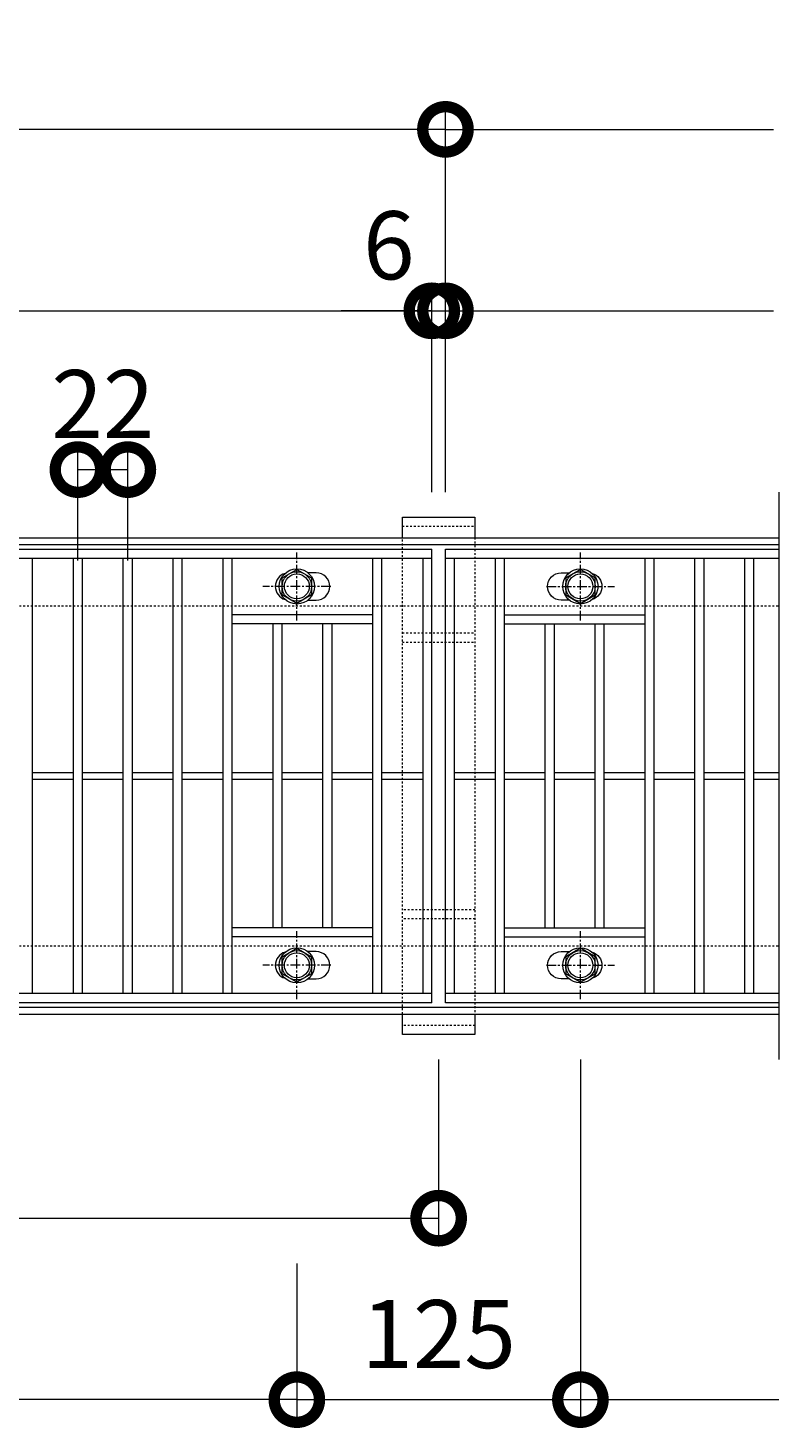
# Model space of a CAD drawing. Units: millimetres. Extents: x 7476 to 8779, y 3145 to 4473.
# Drawn here: x 8448 to 8779, y 3856 to 4473 of the extents above; entities that cross this region are included whole.
import ezdxf

# ---------------------------------------------------------------- set-up
doc = ezdxf.new("R2010")
doc.units = ezdxf.units.MM
doc.linetypes.add('中心線（短）', pattern=[6.773333, 4.233333, -0.846667, 0.846667, -0.846667])
doc.linetypes.add('点線（標準）', pattern=[1.693333, 0.846667, -0.846667])
doc.layers.get('0').update_dxf_attribs({"lineweight": 9})
doc.layers.get('Defpoints').update_dxf_attribs({"lineweight": 9})
for name, color, linetype, lineweight in [('グレーチング', 3, 'Continuous', 9), ('ピット', 2, 'Continuous', 9), ('ボルト', 2, 'Continuous', 9), ('受枠', 2, 'Continuous', 9), ('固定金具', 3, 'Continuous', 9), ('寸法', 7, 'Continuous', 9)]:
    doc.layers.add(name, color=color, linetype=linetype, lineweight=lineweight)
doc.styles.add('(K)MSゴシック', font='MS Gothic.ttf')
doc.dimstyles.new('KAD-1', dxfattribs={"dimtxt": 3, "dimasz": 4, "dimexe": 1, "dimexo": 2, "dimgap": 1, "dimtad": 1, "dimdec": 1, "dimdsep": 46, "dimtxsty": '(K)MSゴシック', "dimblk": 'DOTSMALL', "dimcen": 0, "dimclrd": 7, "dimclre": 256, "dimclrt": 2, "dimadec": 0, "dimazin": 0, "dimtfac": 1, "dimtdec": 1, "dimtmove": 0, "dimatfit": 3, "dimldrblk": 'DOTSMALL', "dimfxl": 1, "dimtfill": 1, "dimlwd": 9, "dimlwe": -1, "dimarcsym": 0})

# ---------------------------------------------------------------- blocks, each defined once
blk = doc.blocks.new('_DotSmall')
at = {"color": 0, "linetype": 'ByBlock', "const_width": 0.5}
blk.add_lwpolyline([(-0.0625, 0, 1), (0.0625, 0, 1)], format="xyb", close=True, dxfattribs=at)
blk = doc.blocks.new('*D5')
at = {"layer": 'Defpoints', "color": 0, "transparency": 16777216}
for p in [(8625.6, 4348.27), (7631.6, 4248.27), (8625.6, 4248.27)]:
    blk.add_point(p, dxfattribs=at)
at = {"layer": '寸法', "transparency": 16777216}
for p, q in [((7631.6, 4268.27), (7631.6, 4358.27)), ((8625.6, 4268.27), (8625.6, 4358.27))]:
    blk.add_line(p, q, dxfattribs=at)
at = {"layer": '寸法', "color": 7, "lineweight": 9, "transparency": 16777216}
blk.add_line((7631.6, 4348.27), (8625.6, 4348.27), dxfattribs=at)
at = {"layer": '寸法', "color": 7, "lineweight": 9, "transparency": 16777216, "xscale": 40, "yscale": 40, "zscale": 40, "rotation": 180}
blk.add_blockref('_DotSmall', (7631.6, 4348.27), dxfattribs=at)
at = {"layer": '寸法', "color": 7, "lineweight": 9, "transparency": 16777216, "xscale": 40, "yscale": 40, "zscale": 40}
blk.add_blockref('_DotSmall', (8625.6, 4348.27), dxfattribs=at)
at = {"layer": '寸法', "color": 2, "lineweight": 9, "transparency": 16777216, "insert": (8128.6, 4373.27), "char_height": 30, "attachment_point": 5, "style": '(K)MSゴシック', "bg_fill": 3, "box_fill_scale": 1.1, "bg_fill_color": 256, "bg_fill_true_color": 13158600, "bg_fill_transparency": 0}
blk.add_mtext('994', dxfattribs=at)
blk = doc.blocks.new('*D6')
at = {"layer": 'Defpoints', "color": 0, "transparency": 16777216}
for p in [(8631.6, 4348.27), (8625.6, 4248.27), (8631.6, 4248.27)]:
    blk.add_point(p, dxfattribs=at)
at = {"layer": '寸法', "transparency": 16777216}
for p, q in [((8625.6, 4268.27), (8625.6, 4358.27)), ((8631.6, 4268.27), (8631.6, 4358.27))]:
    blk.add_line(p, q, dxfattribs=at)
at = {"layer": '寸法', "color": 7, "lineweight": 9, "transparency": 16777216}
for p, q in [((8625.6, 4348.27), (8585.6, 4348.27)), ((8625.6, 4348.27), (8631.6, 4348.27)), ((8631.6, 4348.27), (8671.6, 4348.27))]:
    blk.add_line(p, q, dxfattribs=at)
at = {"layer": '寸法', "color": 2, "lineweight": 9, "transparency": 16777216, "insert": (8606.65, 4373.27), "char_height": 30, "attachment_point": 5, "style": '(K)MSゴシック', "bg_fill": 3, "box_fill_scale": 1.1, "bg_fill_color": 256, "bg_fill_true_color": 13158600, "bg_fill_transparency": 0}
blk.add_mtext('6', dxfattribs=at)
at = {"layer": '寸法', "color": 7, "lineweight": 9, "transparency": 16777216, "xscale": 40, "yscale": 40, "zscale": 40}
blk.add_blockref('_DotSmall', (8625.6, 4348.27), dxfattribs=at)
at = {"layer": '寸法', "color": 7, "lineweight": 9, "transparency": 16777216, "xscale": 40, "yscale": 40, "zscale": 40, "rotation": 180}
blk.add_blockref('_DotSmall', (8631.6, 4348.27), dxfattribs=at)
blk = doc.blocks.new('*D8')
at = {"layer": 'Defpoints', "color": 0, "transparency": 16777216}
for p in [(7631.6, 4428.27), (7631.6, 4248.27), (8631.6, 4248.27)]:
    blk.add_point(p, dxfattribs=at)
at = {"layer": '寸法', "transparency": 16777216}
for p, q in [((7631.6, 4268.27), (7631.6, 4438.27)), ((8631.6, 4268.27), (8631.6, 4438.27))]:
    blk.add_line(p, q, dxfattribs=at)
at = {"layer": '寸法', "color": 7, "lineweight": 9, "transparency": 16777216}
blk.add_line((8631.6, 4428.27), (7631.6, 4428.27), dxfattribs=at)
at = {"layer": '寸法', "color": 7, "lineweight": 9, "transparency": 16777216, "xscale": 40, "yscale": 40, "zscale": 40, "rotation": 180}
blk.add_blockref('_DotSmall', (7631.6, 4428.27), dxfattribs=at)
at = {"layer": '寸法', "color": 7, "lineweight": 9, "transparency": 16777216, "xscale": 40, "yscale": 40, "zscale": 40}
blk.add_blockref('_DotSmall', (8631.6, 4428.27), dxfattribs=at)
at = {"layer": '寸法', "color": 2, "lineweight": 9, "transparency": 16777216, "insert": (8131.6, 4453.27), "char_height": 30, "attachment_point": 5, "style": '(K)MSゴシック', "bg_fill": 3, "box_fill_scale": 1.1, "bg_fill_color": 256, "bg_fill_true_color": 13158600, "bg_fill_transparency": 0}
blk.add_mtext('1000', dxfattribs=at)
blk = doc.blocks.new('*D10')
at = {"layer": 'Defpoints', "color": 0, "transparency": 16777216}
for p in [(7728.6, 4038.27), (8628.6, 4038.27), (8628.6, 3948.27)]:
    blk.add_point(p, dxfattribs=at)
at = {"layer": '寸法', "transparency": 16777216}
for p, q in [((7728.6, 4018.27), (7728.6, 3938.27)), ((8628.6, 4018.27), (8628.6, 3938.27))]:
    blk.add_line(p, q, dxfattribs=at)
at = {"layer": '寸法', "color": 7, "lineweight": 9, "transparency": 16777216}
blk.add_line((7728.6, 3948.27), (8628.6, 3948.27), dxfattribs=at)
at = {"layer": '寸法', "color": 7, "lineweight": 9, "transparency": 16777216, "xscale": 40, "yscale": 40, "zscale": 40, "rotation": 180}
blk.add_blockref('_DotSmall', (7728.6, 3948.27), dxfattribs=at)
at = {"layer": '寸法', "color": 7, "lineweight": 9, "transparency": 16777216, "xscale": 40, "yscale": 40, "zscale": 40}
blk.add_blockref('_DotSmall', (8628.6, 3948.27), dxfattribs=at)
at = {"layer": '寸法', "color": 2, "lineweight": 9, "transparency": 16777216, "insert": (8178.6, 3973.27), "char_height": 30, "attachment_point": 5, "style": '(K)MSゴシック', "bg_fill": 3, "box_fill_scale": 1.1, "bg_fill_color": 256, "bg_fill_true_color": 13158600, "bg_fill_transparency": 0}
blk.add_mtext('900', dxfattribs=at)
blk = doc.blocks.new('*D11')
at = {"layer": 'Defpoints', "color": 0, "transparency": 16777216}
for p in [(7691.1, 4038.27), (8566.1, 3948.28), (7691.1, 3868.27)]:
    blk.add_point(p, dxfattribs=at)
at = {"layer": '寸法', "transparency": 16777216}
for p, q in [((7691.1, 4018.27), (7691.1, 3858.27)), ((8566.1, 3928.28), (8566.1, 3858.27))]:
    blk.add_line(p, q, dxfattribs=at)
at = {"layer": '寸法', "color": 7, "lineweight": 9, "transparency": 16777216}
blk.add_line((8566.1, 3868.27), (7691.1, 3868.27), dxfattribs=at)
at = {"layer": '寸法', "color": 7, "lineweight": 9, "transparency": 16777216, "xscale": 40, "yscale": 40, "zscale": 40, "rotation": 180}
blk.add_blockref('_DotSmall', (7691.1, 3868.27), dxfattribs=at)
at = {"layer": '寸法', "color": 7, "lineweight": 9, "transparency": 16777216, "xscale": 40, "yscale": 40, "zscale": 40}
blk.add_blockref('_DotSmall', (8566.1, 3868.27), dxfattribs=at)
at = {"layer": '寸法', "color": 2, "lineweight": 9, "transparency": 16777216, "insert": (8128.6, 3893.27), "char_height": 30, "attachment_point": 5, "style": '(K)MSゴシック', "bg_fill": 3, "box_fill_scale": 1.1, "bg_fill_color": 256, "bg_fill_true_color": 13158600, "bg_fill_transparency": 0}
blk.add_mtext('875', dxfattribs=at)
blk = doc.blocks.new('*D9')
at = {"layer": 'Defpoints', "color": 0, "transparency": 16777216}
for p in [(8491.6, 4278.27), (8469.6, 4218.27), (8491.6, 4218.27)]:
    blk.add_point(p, dxfattribs=at)
at = {"layer": '寸法', "transparency": 16777216}
for p, q in [((8469.6, 4238.27), (8469.6, 4288.27)), ((8491.6, 4238.27), (8491.6, 4288.27))]:
    blk.add_line(p, q, dxfattribs=at)
at = {"layer": '寸法', "color": 7, "lineweight": 9, "transparency": 16777216}
blk.add_line((8469.6, 4278.27), (8491.6, 4278.27), dxfattribs=at)
at = {"layer": '寸法', "color": 2, "lineweight": 9, "transparency": 16777216, "insert": (8480.6, 4303.27), "char_height": 30, "attachment_point": 5, "style": '(K)MSゴシック', "bg_fill": 3, "box_fill_scale": 1.1, "bg_fill_color": 256, "bg_fill_true_color": 13158600, "bg_fill_transparency": 0}
blk.add_mtext('22', dxfattribs=at)
at = {"layer": '寸法', "color": 7, "lineweight": 9, "transparency": 16777216, "xscale": 40, "yscale": 40, "zscale": 40, "rotation": 180}
blk.add_blockref('_DotSmall', (8469.6, 4278.27), dxfattribs=at)
at = {"layer": '寸法', "color": 7, "lineweight": 9, "transparency": 16777216, "xscale": 40, "yscale": 40, "zscale": 40}
blk.add_blockref('_DotSmall', (8491.6, 4278.27), dxfattribs=at)
blk = doc.blocks.new('*D37')
at = {"layer": 'Defpoints', "color": 0, "transparency": 16777216}
for p in [(8691.1, 4038.27), (8566.1, 3948.28), (8691.1, 3868.27)]:
    blk.add_point(p, dxfattribs=at)
at = {"layer": '寸法', "transparency": 16777216}
for p, q in [((8691.1, 4018.27), (8691.1, 3858.27)), ((8566.1, 3928.28), (8566.1, 3858.27))]:
    blk.add_line(p, q, dxfattribs=at)
at = {"layer": '寸法', "color": 7, "lineweight": 9, "transparency": 16777216}
blk.add_line((8566.1, 3868.27), (8691.1, 3868.27), dxfattribs=at)
at = {"layer": '寸法', "color": 7, "lineweight": 9, "transparency": 16777216, "xscale": 40, "yscale": 40, "zscale": 40, "rotation": 180}
blk.add_blockref('_DotSmall', (8566.1, 3868.27), dxfattribs=at)
at = {"layer": '寸法', "color": 7, "lineweight": 9, "transparency": 16777216, "xscale": 40, "yscale": 40, "zscale": 40}
blk.add_blockref('_DotSmall', (8691.1, 3868.27), dxfattribs=at)
at = {"layer": '寸法', "color": 2, "lineweight": 9, "transparency": 16777216, "insert": (8628.6, 3893.27), "char_height": 30, "attachment_point": 5, "style": '(K)MSゴシック', "bg_fill": 3, "box_fill_scale": 1.1, "bg_fill_color": 256, "bg_fill_true_color": 13158600, "bg_fill_transparency": 0}
blk.add_mtext('125', dxfattribs=at)

msp = doc.modelspace()

# ---------------------------------------------------------------- linework, layer by layer
at = {"layer": 'グレーチング', "color": 3, "lineweight": 9}
msp.add_line((8778.598, 4268.271), (8778.598, 4018.271), dxfattribs=at)
at = {"layer": 'グレーチング', "lineweight": 9}
for p, q in [((7631.598, 4243.271), (8625.598, 4243.271)), ((8625.598, 4043.271), (8625.598, 4243.271)), ((8631.598, 4243.271), (8778.598, 4243.271)), ((8631.598, 4043.271), (8631.598, 4243.271)), ((7631.598, 4239.271), (8625.598, 4239.271)), ((8449.598, 4047.271), (8449.598, 4239.271)), ((8511.598, 4047.271), (8511.598, 4239.271)), ((8515.598, 4047.271), (8515.598, 4239.271)), ((8533.598, 4047.271), (8533.598, 4239.271)), ((8537.598, 4047.271), (8537.598, 4239.271)), ((8599.598, 4047.271), (8599.598, 4239.271)), ((8603.598, 4047.271), (8603.598, 4239.271)), ((8621.598, 4239.271), (8621.598, 4047.271)), ((8631.598, 4239.271), (8778.598, 4239.271)), ((8635.598, 4047.271), (8635.598, 4239.271)), ((8653.598, 4047.271), (8653.598, 4239.271)), ((8657.598, 4047.271), (8657.598, 4239.271)), ((8719.598, 4047.271), (8719.598, 4239.271)), ((8723.598, 4047.271), (8723.598, 4239.271)), ((8741.598, 4047.271), (8741.598, 4239.271)), ((8745.598, 4047.271), (8745.598, 4239.271)), ((8763.598, 4047.271), (8763.598, 4239.271)), ((8767.598, 4047.271), (8767.598, 4239.271)), ((8599.598, 4214.271), (8537.598, 4214.271)), ((8599.598, 4210.271), (8537.598, 4210.271)), ((8555.598, 4076.271), (8555.598, 4210.271)), ((8559.598, 4076.271), (8559.598, 4210.271)), ((8577.598, 4076.271), (8577.598, 4210.271)), ((8581.598, 4076.271), (8581.598, 4210.271)), ((8657.598, 4214.271), (8719.598, 4214.271)), ((8657.598, 4210.271), (8719.598, 4210.271)), ((8675.598, 4076.271), (8675.598, 4210.271)), ((8679.598, 4076.271), (8679.598, 4210.271)), ((8697.598, 4076.271), (8697.598, 4210.271)), ((8701.598, 4076.271), (8701.598, 4210.271)), ((8449.598, 4144.771), (8467.598, 4144.771)), ((8449.598, 4141.771), (8467.598, 4141.771)), ((8471.598, 4144.771), (8489.598, 4144.771)), ((8471.598, 4141.771), (8489.598, 4141.771)), ((8493.598, 4144.771), (8511.598, 4144.771)), ((8493.598, 4141.771), (8511.598, 4141.771)), ((8515.598, 4144.771), (8533.598, 4144.771)), ((8515.598, 4141.771), (8533.598, 4141.771)), ((8537.598, 4144.771), (8555.598, 4144.771)), ((8537.598, 4141.771), (8555.598, 4141.771)), ((8559.598, 4144.771), (8577.598, 4144.771)), ((8559.598, 4141.771), (8577.598, 4141.771)), ((8581.598, 4144.771), (8599.598, 4144.771)), ((8581.598, 4141.771), (8599.598, 4141.771)), ((8603.598, 4144.771), (8621.598, 4144.771)), ((8603.598, 4141.771), (8621.598, 4141.771)), ((8635.598, 4144.771), (8653.598, 4144.771)), ((8635.598, 4141.771), (8653.598, 4141.771)), ((8657.598, 4144.771), (8675.598, 4144.771)), ((8657.598, 4141.771), (8675.598, 4141.771)), ((8679.598, 4144.771), (8697.598, 4144.771)), ((8679.598, 4141.771), (8697.598, 4141.771)), ((8701.598, 4144.771), (8719.598, 4144.771)), ((8701.598, 4141.771), (8719.598, 4141.771)), ((8723.598, 4144.771), (8741.598, 4144.771)), ((8723.598, 4141.771), (8741.598, 4141.771)), ((8745.598, 4144.771), (8763.598, 4144.771)), ((8745.598, 4141.771), (8763.598, 4141.771)), ((8767.598, 4144.771), (8778.598, 4144.771)), ((8767.598, 4141.771), (8778.598, 4141.771)), ((8599.598, 4076.271), (8537.598, 4076.271)), ((8657.598, 4076.271), (8719.598, 4076.271)), ((8599.598, 4072.271), (8537.598, 4072.271)), ((8657.598, 4072.271), (8719.598, 4072.271)), ((8625.598, 4047.271), (7631.598, 4047.271)), ((8625.598, 4043.271), (7631.598, 4043.271)), ((8778.598, 4047.271), (8631.598, 4047.271)), ((8778.598, 4043.271), (8631.598, 4043.271))]:
    msp.add_line(p, q, dxfattribs=at)
for points in [[(8560.91, 4232.529, 0.3329716), (8556.598, 4226.771), (8556.598, 4226.771, 0.3329716), (8560.91, 4221.013, 0.3329716)], [(8571.003, 4220.771), (8574.598, 4220.771, 0.4142136), (8580.598, 4226.771), (8580.598, 4226.771, 0.4142136), (8574.598, 4232.771), (8571.003, 4232.771)], [(8686.192, 4220.771), (8682.598, 4220.771, -0.4142136), (8676.598, 4226.771), (8676.598, 4226.771, -0.4142136), (8682.598, 4232.771), (8686.192, 4232.771)], [(8696.285, 4232.529, -0.3329716), (8700.598, 4226.771), (8700.598, 4226.771, -0.3329716), (8696.285, 4221.013, -0.3329716)], [(8560.91, 4065.529, 0.3329716), (8556.598, 4059.771), (8556.598, 4059.771, 0.3329716), (8560.91, 4054.013, 0.3329716)], [(8571.003, 4053.771), (8574.598, 4053.771, 0.4142136), (8580.598, 4059.771), (8580.598, 4059.771, 0.4142136), (8574.598, 4065.771), (8571.003, 4065.771)], [(8686.192, 4053.771), (8682.598, 4053.771, -0.4142136), (8676.598, 4059.771), (8676.598, 4059.771, -0.4142136), (8682.598, 4065.771), (8686.192, 4065.771)], [(8696.285, 4065.529, -0.3329716), (8700.598, 4059.771), (8700.598, 4059.771, -0.3329716), (8696.285, 4054.013, -0.3329716)]]:
    msp.add_lwpolyline(points, format="xyb", dxfattribs=at)
at = {"layer": 'ピット', "linetype": '点線（標準）', "lineweight": 9}
for p, q in [((7478.598, 4218.271), (8778.598, 4218.271)), ((7478.598, 4068.271), (8778.598, 4068.271))]:
    msp.add_line(p, q, dxfattribs=at)
at = {"layer": 'ボルト', "color": 7, "linetype": '中心線（短）', "lineweight": 9}
for p, q in [((8566.098, 4211.771), (8566.098, 4241.771)), ((8691.098, 4211.771), (8691.098, 4241.771)), ((8581.098, 4226.771), (8551.098, 4226.771)), ((8676.098, 4226.771), (8706.098, 4226.771)), ((8566.098, 4044.771), (8566.098, 4074.771)), ((8691.098, 4044.771), (8691.098, 4074.771)), ((8581.098, 4059.771), (8551.098, 4059.771)), ((8676.098, 4059.771), (8706.098, 4059.771))]:
    msp.add_line(p, q, dxfattribs=at)
at = {"layer": 'ボルト', "color": 2, "lineweight": 9}
for points in [[(8572.593, 4223.021), (8566.098, 4219.271), (8559.603, 4223.021), (8559.603, 4230.521), (8566.098, 4234.271), (8572.593, 4230.521)], [(8684.603, 4223.021), (8691.098, 4219.271), (8697.593, 4223.021), (8697.593, 4230.521), (8691.098, 4234.271), (8684.603, 4230.521)], [(8572.593, 4056.021), (8566.098, 4052.271), (8559.603, 4056.021), (8559.603, 4063.521), (8566.098, 4067.271), (8572.593, 4063.521)], [(8684.603, 4056.021), (8691.098, 4052.271), (8697.593, 4056.021), (8697.593, 4063.521), (8691.098, 4067.271), (8684.603, 4063.521)]]:
    msp.add_lwpolyline(points, close=True, dxfattribs=at)
for centre, radius in [((8566.098, 4226.771), 7.75), ((8691.098, 4226.771), 7.75), ((8566.098, 4226.771), 6.5), ((8566.098, 4226.771), 5.5), ((8691.098, 4226.771), 6.5), ((8691.098, 4226.771), 5.5), ((8566.098, 4059.771), 7.75), ((8691.098, 4059.771), 7.75), ((8566.098, 4059.771), 6.5), ((8566.098, 4059.771), 5.5), ((8691.098, 4059.771), 6.5), ((8691.098, 4059.771), 5.5)]:
    msp.add_circle(centre, radius, dxfattribs=at)
at = {"layer": '受枠', "lineweight": 9}
for p, q in [((7478.598, 4248.271), (8778.598, 4248.271)), ((7478.598, 4245.271), (8778.598, 4245.271)), ((7478.598, 4041.271), (8778.598, 4041.271)), ((7478.598, 4038.271), (8778.598, 4038.271))]:
    msp.add_line(p, q, dxfattribs=at)
at = {"layer": '固定金具', "lineweight": 9}
for p, q in [((8612.598, 4257.271), (8644.598, 4257.271)), ((8612.598, 4248.271), (8612.598, 4257.271)), ((8644.598, 4257.271), (8644.598, 4248.271)), ((8612.598, 4029.271), (8612.598, 4038.271)), ((8644.598, 4038.271), (8644.598, 4029.271)), ((8644.598, 4029.271), (8612.598, 4029.271))]:
    msp.add_line(p, q, dxfattribs=at)
at = {"layer": '固定金具', "linetype": '点線（標準）', "lineweight": 9}
for p, q in [((8612.598, 4253.271), (8644.598, 4253.271)), ((8612.598, 4038.271), (8612.598, 4248.271)), ((8644.598, 4248.271), (8644.598, 4038.271)), ((8612.598, 4206.271), (8644.598, 4206.271)), ((8612.598, 4202.271), (8644.598, 4202.271)), ((8644.598, 4084.271), (8612.598, 4084.271)), ((8644.598, 4080.271), (8612.598, 4080.271)), ((8644.598, 4033.271), (8612.598, 4033.271))]:
    msp.add_line(p, q, dxfattribs=at)
at = {"layer": '寸法', "color": 7, "lineweight": 9}
msp.add_line((8691.098, 3868.271), (8778.624, 3868.271), dxfattribs=at)

# ---------------------------------------------------------------- next in the draw order: dimensions: what is measured, and where the dimension line sits
at = {"layer": '寸法', "lineweight": 9}
for base, p1, p2, picture, middle in [((8625.598, 4348.271), (7631.598, 4248.271), (8625.598, 4248.271), '*D5', (8128.598, 4373.271)), ((8628.598, 3948.271), (7728.598, 4038.271), (8628.598, 4038.271), '*D10', (8178.598, 3973.271))]:
    dim = msp.add_linear_dim(base=base, p1=p1, p2=p2, dimstyle='KAD-1', dxfattribs=at)
    dim.commit()
    dim.dimension.update_dxf_attribs({"geometry": picture, "text_midpoint": middle})

# ---------------------------------------------------------------- next in the draw order: dimensions: what is measured, and where the dimension line sits
dim = msp.add_linear_dim(base=(8631.598, 4348.271), p1=(8625.598, 4248.271), p2=(8631.598, 4248.271), dimstyle='KAD-1', override={"dimtmove": 1}, dxfattribs=at)
dim.commit()
dim.dimension.update_dxf_attribs({"geometry": '*D6', "text_midpoint": (8606.649, 4348.271), "dimtype": 160})
dim = msp.add_linear_dim(base=(7691.098, 3868.271), p1=(8566.098, 3948.275), p2=(7691.098, 4038.271), dimstyle='KAD-1', override={"dimdec": 2}, dxfattribs=at)
dim.commit()
dim.dimension.update_dxf_attribs({"geometry": '*D11', "text_midpoint": (8128.598, 3893.271)})

# ---------------------------------------------------------------- next in the draw order: dimensions: what is measured, and where the dimension line sits
for base, p1, p2, picture, middle in [((7631.598, 4428.271), (8631.598, 4248.271), (7631.598, 4248.271), '*D8', (8131.598, 4453.271)), ((8691.098, 3868.271), (8566.098, 3948.275), (8691.098, 4038.271), '*D37', (8628.598, 3893.271))]:
    dim = msp.add_linear_dim(base=base, p1=p1, p2=p2, dimstyle='KAD-1', dxfattribs=at)
    dim.commit()
    dim.dimension.update_dxf_attribs({"geometry": picture, "text_midpoint": middle})

# ---------------------------------------------------------------- next in the draw order: linework, layer by layer
at = {"layer": '寸法', "color": 7, "lineweight": 9}
for p, q in [((8631.598, 4428.271), (8776.172, 4428.271)), ((8629.172, 4348.271), (8776.172, 4348.271))]:
    msp.add_line(p, q, dxfattribs=at)

# ---------------------------------------------------------------- next in the draw order: dimensions: what is measured, and where the dimension line sits
at = {"layer": '寸法', "lineweight": 9}
dim = msp.add_linear_dim(base=(8491.598, 4278.271), p1=(8469.598, 4218.271), p2=(8491.598, 4218.271), dimstyle='KAD-1', override={"dimtmove": 1}, dxfattribs=at)
dim.commit()
dim.dimension.update_dxf_attribs({"geometry": '*D9', "text_midpoint": (8480.598, 4278.271), "dimtype": 160})

# ---------------------------------------------------------------- next in the draw order: linework, layer by layer
at = {"layer": 'グレーチング', "lineweight": 9}
for p, q in [((8467.598, 4047.271), (8467.598, 4239.271)), ((8471.598, 4047.271), (8471.598, 4239.271)), ((8489.598, 4047.271), (8489.598, 4239.271)), ((8493.598, 4047.271), (8493.598, 4239.271))]:
    msp.add_line(p, q, dxfattribs=at)

doc.saveas('drawing.dxf')
